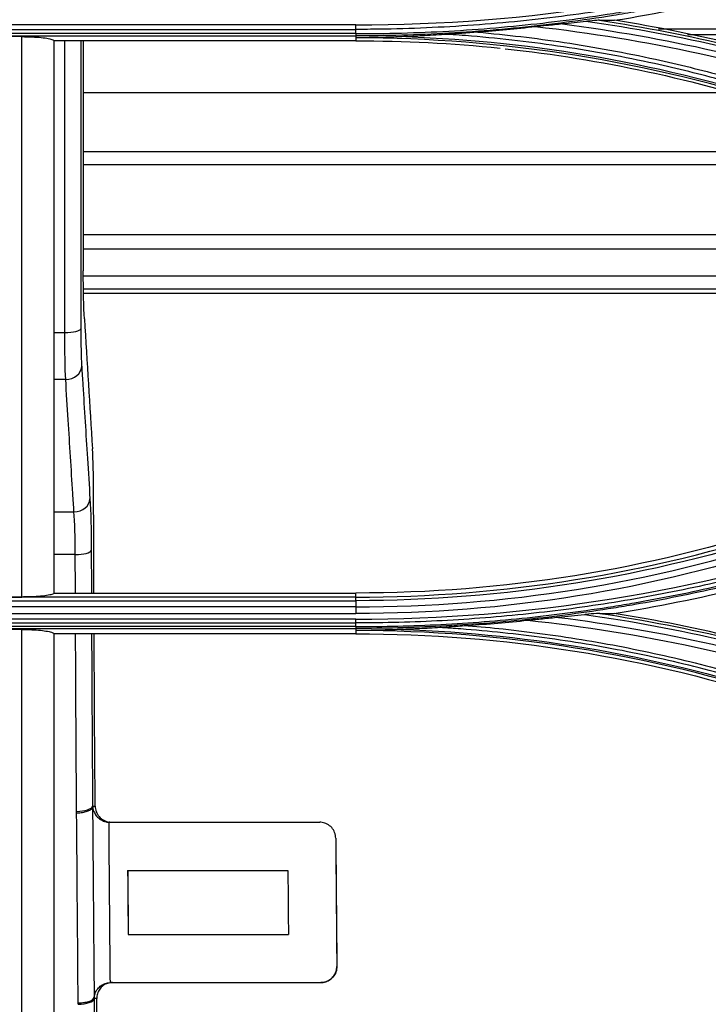
# Model space of a CAD drawing. Units: millimetres. Extents: x 0 to 8976, y -21 to 3467.
# Drawn here: x 1213 to 1256, y 1856 to 1917 of the extents above; entities that cross this region are included whole.
import ezdxf

# ---------------------------------------------------------------- set-up
doc = ezdxf.new("R2010")
doc.units = ezdxf.units.MM
doc.layers.add('LG-Product', color=3, linetype='Continuous')

msp = doc.modelspace()

# ---------------------------------------------------------------- linework, layer by layer
at = {"layer": 'LG-Product', "color": 3, "linetype": 'Continuous'}
for p, q in [((1234.25, 1916.967), (1190.25, 1916.967)), ((1190.25, 1916.686), (1234.25, 1916.686)), ((1234.25, 1916.419), (1190.25, 1916.419)), ((1190.25, 1916.283), (1234.25, 1916.283)), ((1213.411, 1916.231), (1211.411, 1916.231)), ((1234.25, 1916.283), (1234.25, 1916.156)), ((1325.425, 1916.701), (1253.137, 1916.701)), ((1325.425, 1916.339), (1254.947, 1916.339)), ((1234.25, 1915.977), (1215.411, 1915.977)), ((1234.25, 1916.156), (1234.25, 1915.977)), ((1257.334, 1912.724), (1217.249, 1912.724)), ((1269.21, 1909.055), (1217.249, 1909.055)), ((1271.741, 1908.227), (1217.249, 1908.227)), ((1285.225, 1903.877), (1217.249, 1903.877)), ((1288.42, 1902.983), (1217.249, 1902.983)), ((1294.502, 1901.289), (1217.249, 1901.289)), ((1298.265, 1900.478), (1217.258, 1900.478)), ((1299.738, 1900.206), (1217.258, 1900.206)), ((1215.411, 1897.78), (1216.098, 1897.78)), ((1216.153, 1894.847), (1215.411, 1894.847)), ((1215.411, 1886.589), (1216.669, 1886.589)), ((1216.751, 1883.92), (1215.411, 1883.92)), ((1234.25, 1881.27), (1190.25, 1881.27)), ((1211.411, 1881.279), (1213.411, 1881.279)), ((1215.411, 1881.526), (1234.25, 1881.526)), ((1234.25, 1881.27), (1234.25, 1881.526)), ((1190.25, 1881.047), (1234.25, 1881.047)), ((1234.25, 1880.668), (1190.25, 1880.668)), ((1190.25, 1880.25), (1234.25, 1880.25)), ((1234.25, 1879.899), (1190.25, 1879.899)), ((1190.25, 1879.662), (1234.25, 1879.662)), ((1234.25, 1879.432), (1190.25, 1879.432)), ((1190.25, 1879.319), (1234.25, 1879.319)), ((1213.411, 1879.251), (1211.411, 1879.251)), ((1234.25, 1878.983), (1215.411, 1878.983)), ((1234.25, 1879.319), (1234.25, 1878.983)), ((1218.901, 1867.229), (1232.001, 1867.229)), ((1220.017, 1864.229), (1230.017, 1864.229)), ((1220.051, 1860.229), (1230.05, 1860.229)), ((1218.96, 1857.229), (1232.069, 1857.229))]:
    msp.add_line(p, q, dxfattribs=at)
for centre, major_axis, ratio, start_param, end_param in [((1216.098, 1898.013), (1, 0), 0.232466, 4.712337, 6.229349), ((1216.153, 1895.666), (0.998, 0.062), 0.818625, 4.661229, 6.191933), ((1216.669, 1887.408), (-0.998, -0.062), 0.818625, 1.519636, 3.05034), ((1216.751, 1884.206), (-1, -0.003), 0.285379, 1.569853, 3.086959), ((1216.834, 1868.254), (-1, -0.007), 0.346981, 1.568337, 3.085761), ((1216.933, 1856.254), (-1, -0.009), 0.380882, 1.567258, 3.08496)]:
    msp.add_ellipse(centre, major_axis=major_axis, ratio=ratio, start_param=start_param, end_param=end_param, dxfattribs=at)
for points, degree in [([(1234.25, 1916.967), (1245.023, 1916.959), (1255.519, 1918.637), (1265.741, 1921.999)], 3), ([(1250.402, 1917.252), (1255.697, 1918.098), (1260.924, 1919.366), (1266.075, 1921.052)], 3), ([(1234.25, 1916.686), (1234.25, 1916.761), (1234.25, 1916.861), (1234.25, 1916.967)], 3), ([(1245.455, 1916.842), (1244.26, 1916.71), (1243.061, 1916.6), (1241.86, 1916.511)], 3), ([(1265.765, 1912.423), (1259.172, 1914.59), (1252.362, 1916.073), (1245.455, 1916.842)], 3), ([(1247.148, 1917.022), (1253.512, 1916.208), (1259.791, 1914.788), (1265.88, 1912.788)], 3), ([(1265.975, 1913.128), (1260.319, 1914.979), (1254.519, 1916.341), (1248.618, 1917.179)], 3), ([(1249.457, 1917.255), (1255.089, 1916.408), (1260.628, 1915.085), (1266.03, 1913.318)], 3), ([(1249.457, 1917.255), (1249.778, 1917.254), (1250.093, 1917.253), (1250.402, 1917.252)], 3), ([(1266.075, 1913.452), (1260.925, 1915.138), (1255.698, 1916.405), (1250.402, 1917.252)], 3), ([(1213.411, 1881.279), (1213.411, 1892.743), (1213.411, 1904.427), (1213.411, 1916.231)], 3), ([(1234.25, 1916.419), (1234.25, 1916.686)], 1), ([(1234.25, 1916.419), (1234.25, 1916.344), (1234.25, 1916.296), (1234.25, 1916.283)], 3), ([(1237.382, 1916.236), (1245.511, 1915.947), (1253.585, 1914.503), (1261.309, 1911.976)], 3), ([(1215.411, 1915.977), (1215.411, 1909.86), (1215.411, 1903.778), (1215.411, 1897.74)], 3), ([(1216.098, 1897.78), (1216.097, 1903.801), (1216.097, 1909.864), (1216.098, 1915.959)], 3), ([(1217.097, 1915.97), (1217.096, 1909.959), (1217.095, 1903.969), (1217.096, 1898)], 3), ([(1217.25, 1915.952), (1217.25, 1911.151), (1217.25, 1906.37), (1217.25, 1901.616)], 3), ([(1261.261, 1911.85), (1252.566, 1914.693), (1243.412, 1916.155), (1234.25, 1916.156)], 3), ([(1234.25, 1915.977), (1237.276, 1915.977), (1240.279, 1915.822), (1243.257, 1915.512)], 3), ([(1243.581, 1915.478), (1249.56, 1914.833), (1255.44, 1913.566), (1261.206, 1911.678)], 3), ([(1217.319, 1898.629), (1217.274, 1899.338), (1217.25, 1900.409), (1217.25, 1901.616)], 3), ([(1217.319, 1898.629), (1217.488, 1895.924), (1217.657, 1893.22), (1217.826, 1890.516)], 3), ([(1215.411, 1897.74), (1215.411, 1897.74), (1215.411, 1897.74), (1215.411, 1897.739)], 3), ([(1215.411, 1897.739), (1215.411, 1892.292), (1215.411, 1886.885), (1215.411, 1881.526)], 3), ([(1216.153, 1894.847), (1216.118, 1895.546), (1216.098, 1896.594), (1216.098, 1897.78)], 3), ([(1217.894, 1887.792), (1217.892, 1888.896), (1217.867, 1889.858), (1217.826, 1890.516)], 3), ([(1217.668, 1887.396), (1217.716, 1886.62), (1217.745, 1885.491), (1217.749, 1884.193)], 3), ([(1217.916, 1881.512), (1217.907, 1883.595), (1217.9, 1885.689), (1217.894, 1887.792)], 3), ([(1216.751, 1883.92), (1216.747, 1885.002), (1216.718, 1885.942), (1216.669, 1886.589)], 3), ([(1261.207, 1885.826), (1252.474, 1882.967), (1243.476, 1881.526), (1234.25, 1881.526)], 3), ([(1234.25, 1881.27), (1243.43, 1881.272), (1252.6, 1882.74), (1261.29, 1885.581)], 3), ([(1261.347, 1885.372), (1252.642, 1882.525), (1243.446, 1881.049), (1234.25, 1881.047)], 3), ([(1234.25, 1880.668), (1243.48, 1880.656), (1252.71, 1882.135), (1261.442, 1885.01)], 3), ([(1234.25, 1879.899), (1244.953, 1879.891), (1255.614, 1881.602), (1265.742, 1884.933)], 3), ([(1261.565, 1884.62), (1252.789, 1881.725), (1243.527, 1880.238), (1234.25, 1880.25)], 3), ([(1216.759, 1881.505), (1216.756, 1882.309), (1216.754, 1883.114), (1216.751, 1883.92)], 3), ([(1217.749, 1884.193), (1217.752, 1883.295), (1217.756, 1882.398), (1217.759, 1881.503)], 3), ([(1250.376, 1880.254), (1255.684, 1881.101), (1260.918, 1882.37), (1266.074, 1884.058)], 3), ([(1234.25, 1881.047), (1234.25, 1881.169), (1234.25, 1881.252), (1234.25, 1881.27)], 3), ([(1234.25, 1881.047), (1234.25, 1880.668)], 1), ([(1234.25, 1880.668), (1234.25, 1880.546), (1234.25, 1880.389), (1234.25, 1880.25)], 3), ([(1246.899, 1880.006), (1253.353, 1879.197), (1259.727, 1877.761), (1265.878, 1875.739)], 3), ([(1265.973, 1876.108), (1260.293, 1877.967), (1254.461, 1879.335), (1248.518, 1880.174)], 3), ([(1249.48, 1880.259), (1255.106, 1879.412), (1260.649, 1878.086), (1266.031, 1876.325)], 3), ([(1249.48, 1880.259), (1249.784, 1880.258), (1250.082, 1880.256), (1250.376, 1880.254)], 3), ([(1266.074, 1876.45), (1260.921, 1878.137), (1255.685, 1879.407), (1250.376, 1880.254)], 3), ([(1234.25, 1879.662), (1234.25, 1879.724), (1234.25, 1879.807), (1234.25, 1879.899)], 3), ([(1234.25, 1879.432), (1234.25, 1879.662)], 1), ([(1234.25, 1879.432), (1234.25, 1879.37), (1234.25, 1879.33), (1234.25, 1879.319)], 3), ([(1244.969, 1879.809), (1243.734, 1879.679), (1242.497, 1879.572), (1241.257, 1879.488)], 3), ([(1265.754, 1875.339), (1258.958, 1877.574), (1252.028, 1879.058), (1244.969, 1879.809)], 3), ([(1215.411, 1878.983), (1215.411, 1878.309), (1215.411, 1877.636), (1215.411, 1876.963)], 3), ([(1216.834, 1867.907), (1216.808, 1871.557), (1216.787, 1875.237), (1216.77, 1878.947)], 3), ([(1217.77, 1878.946), (1217.786, 1875.35), (1217.807, 1871.782), (1217.832, 1868.242)], 3), ([(1217.992, 1868.242), (1217.966, 1871.793), (1217.944, 1875.371), (1217.927, 1878.978)], 3), ([(1261.268, 1874.879), (1252.603, 1877.712), (1243.412, 1879.183), (1234.25, 1879.185)], 3), ([(1234.25, 1878.983), (1243.479, 1878.984), (1252.483, 1877.54), (1261.208, 1874.685)], 3), ([(1237.091, 1879.252), (1245.33, 1878.987), (1253.518, 1877.533), (1261.314, 1874.983)], 3), ([(1215.411, 1876.963), (1215.411, 1870.139), (1215.411, 1863.435), (1215.411, 1856.707)], 3), ([(1216.837, 1867.813), (1216.835, 1867.844), (1216.834, 1867.875), (1216.834, 1867.907)], 3), ([(1216.934, 1855.966), (1216.898, 1859.89), (1216.865, 1863.835), (1216.837, 1867.813)], 3), ([(1217.832, 1868.242), (1217.834, 1868.193), (1217.839, 1868.144), (1217.847, 1868.096)], 3), ([(1218.901, 1867.229), (1218.879, 1867.229), (1218.857, 1867.23), (1218.836, 1867.231)], 3), ([(1220.017, 1864.229), (1220.028, 1862.893), (1220.039, 1861.559), (1220.051, 1860.229)], 3), ([(1220.023, 1864.229), (1220.034, 1862.893), (1220.045, 1861.559), (1220.057, 1860.229)], 3), ([(1230.017, 1864.229), (1230.028, 1862.893), (1230.039, 1861.559), (1230.05, 1860.229)], 3), ([(1215.411, 1856.707), (1215.411, 1852.657), (1215.411, 1848.641), (1215.411, 1844.585)], 3), ([(1218.919, 1857.228), (1218.933, 1857.229), (1218.946, 1857.229), (1218.96, 1857.229)], 3), ([(1217.932, 1856.309), (1217.931, 1856.287), (1217.931, 1856.264), (1217.932, 1856.242)], 3), ([(1217.932, 1856.242), (1217.968, 1852.361), (1218.006, 1848.493), (1218.037, 1844.579)], 3), ([(1218.196, 1844.595), (1218.167, 1848.506), (1218.13, 1852.378), (1218.093, 1856.242)], 3), ([(1216.933, 1855.873), (1216.933, 1855.904), (1216.933, 1855.935), (1216.934, 1855.966)], 3)]:
    msp.add_open_spline(points, degree=degree, dxfattribs=at)
for points, knots in [([(1265.837, 1921.727), (1265.837, 1921.727), (1265.837, 1921.727), (1264.71, 1921.357), (1263.576, 1921.007), (1261.298, 1920.347), (1260.153, 1920.037), (1258.054, 1919.508), (1257.1, 1919.282), (1255.186, 1918.859), (1254.225, 1918.661), (1251.336, 1918.109), (1249.398, 1917.798), (1246.481, 1917.416), (1245.507, 1917.302), (1243.556, 1917.104), (1242.579, 1917.019), (1239.644, 1916.807), (1237.682, 1916.723), (1235.231, 1916.689), (1234.74, 1916.686), (1234.25, 1916.686), (1234.25, 1916.686), (1234.25, 1916.686)], [0, 0, 0, 0, 0.000002, 0.000002, 0.110883, 0.110883, 0.221624, 0.221624, 0.313174, 0.313174, 0.404724, 0.404724, 0.587937, 0.587937, 0.679483, 0.679483, 0.771028, 0.771028, 0.954236, 0.954236, 0.999998, 0.999998, 1, 1, 1, 1]), ([(1234.25, 1916.419), (1234.714, 1916.419), (1235.178, 1916.422), (1237.604, 1916.454), (1239.565, 1916.536), (1242.5, 1916.744), (1243.477, 1916.828), (1246.408, 1917.121), (1248.358, 1917.373), (1250.782, 1917.76), (1251.266, 1917.841), (1253.68, 1918.262), (1255.603, 1918.656), (1258.466, 1919.33), (1259.417, 1919.568), (1262.236, 1920.317), (1264.094, 1920.869), (1265.935, 1921.471), (1265.935, 1921.471), (1265.935, 1921.471)], [0, 0, 0, 0, 0.043176, 0.043176, 0.225808, 0.225808, 0.317067, 0.317067, 0.500005, 0.500005, 0.545629, 0.545629, 0.728276, 0.728276, 0.819542, 0.819542, 0.999998, 0.999998, 1, 1, 1, 1]), ([(1265.983, 1921.339), (1265.983, 1921.339), (1265.983, 1921.339), (1264.142, 1920.738), (1262.283, 1920.186), (1259.462, 1919.436), (1258.509, 1919.198), (1255.641, 1918.523), (1253.715, 1918.129), (1251.296, 1917.707), (1250.812, 1917.626), (1248.383, 1917.239), (1246.43, 1916.986), (1243.494, 1916.692), (1242.515, 1916.609), (1239.575, 1916.401), (1237.61, 1916.319), (1235.18, 1916.286), (1234.715, 1916.283), (1234.25, 1916.283), (1234.25, 1916.283), (1234.25, 1916.283)], [0, 0, 0, 0, 0.000002, 0.000002, 0.180245, 0.180245, 0.271529, 0.271529, 0.454223, 0.454223, 0.49986, 0.49986, 0.682851, 0.682851, 0.774136, 0.774136, 0.956809, 0.956809, 0.999998, 0.999998, 1, 1, 1, 1]), ([(1247.148, 1917.022), (1246.822, 1916.989), (1246.489, 1916.954), (1245.924, 1916.893), (1245.689, 1916.867), (1245.455, 1916.842)], [0, 0, 0, 0, 0.586992, 0.586992, 1, 1, 1, 1]), ([(1248.618, 1917.179), (1248.373, 1917.152), (1248.128, 1917.125), (1247.638, 1917.073), (1247.393, 1917.047), (1247.148, 1917.022)], [0, 0, 0, 0, 0.501321, 0.501321, 1, 1, 1, 1]), ([(1249.457, 1917.255), (1249.412, 1917.255), (1249.351, 1917.251), (1249.113, 1917.233), (1248.914, 1917.212), (1248.684, 1917.187), (1248.651, 1917.183), (1248.618, 1917.179)], [0, 0, 0, 0, 0.229537, 0.229537, 0.89076, 0.89076, 1, 1, 1, 1]), ([(1213.411, 1916.231), (1213.628, 1916.231), (1213.848, 1916.226), (1214.258, 1916.209), (1214.452, 1916.195), (1214.795, 1916.162), (1214.947, 1916.142), (1215.192, 1916.096), (1215.286, 1916.07), (1215.388, 1916.021), (1215.411, 1915.999), (1215.411, 1915.977)], [0, 0, 0, 0, 0.20404, 0.20404, 0.407851, 0.407851, 0.615212, 0.615212, 0.830704, 0.830704, 1, 1, 1, 1]), ([(1237.382, 1916.236), (1237.05, 1916.223), (1236.718, 1916.212), (1235.695, 1916.181), (1235.005, 1916.165), (1234.294, 1916.156), (1234.272, 1916.156), (1234.25, 1916.156)], [0, 0, 0, 0, 0.317926, 0.317926, 0.979138, 0.979138, 1, 1, 1, 1]), ([(1239.96, 1916.376), (1239.489, 1916.342), (1239.016, 1916.313), (1238.156, 1916.268), (1237.769, 1916.251), (1237.382, 1916.236)], [0, 0, 0, 0, 0.551083, 0.551083, 1, 1, 1, 1]), ([(1241.86, 1916.511), (1241.528, 1916.486), (1241.195, 1916.462), (1240.561, 1916.417), (1240.26, 1916.397), (1239.96, 1916.376)], [0, 0, 0, 0, 0.52391, 0.52391, 1, 1, 1, 1]), ([(1261.407, 1912.224), (1261.407, 1912.224), (1261.407, 1912.224), (1260.007, 1912.685), (1258.595, 1913.109), (1255.754, 1913.884), (1254.325, 1914.235), (1251.007, 1914.96), (1249.111, 1915.309), (1245.302, 1915.882), (1243.386, 1916.105), (1240.965, 1916.305), (1240.463, 1916.343), (1239.96, 1916.376)], [0, 0, 0, 0, 0.000003, 0.000003, 0.202016, 0.202016, 0.403485, 0.403485, 0.667289, 0.667289, 0.931086, 0.931086, 1, 1, 1, 1]), ([(1241.86, 1916.511), (1243.663, 1916.354), (1245.462, 1916.14), (1249.163, 1915.584), (1251.066, 1915.233), (1254.395, 1914.505), (1255.829, 1914.152), (1258.679, 1913.374), (1260.097, 1912.948), (1261.501, 1912.486)], [0, 0, 0, 0, 0.270134, 0.270134, 0.558668, 0.558668, 0.77903, 0.77903, 1, 1, 1, 1]), ([(1217.096, 1898), (1217.097, 1897.565), (1217.101, 1897.142), (1217.117, 1896.39), (1217.129, 1896.051), (1217.146, 1895.734), (1217.149, 1895.693), (1217.151, 1895.654)], [0, 0, 0, 0, 0.464837, 0.464837, 0.929655, 0.929655, 1, 1, 1, 1]), ([(1217.151, 1895.654), (1217.175, 1895.272), (1217.199, 1894.889), (1217.319, 1892.979), (1217.414, 1891.45), (1217.562, 1889.08), (1217.615, 1888.238), (1217.668, 1887.396)], [0, 0, 0, 0, 0.138831, 0.138831, 0.694155, 0.694155, 1, 1, 1, 1]), ([(1216.669, 1886.589), (1216.645, 1886.971), (1216.621, 1887.353), (1216.502, 1889.264), (1216.406, 1890.793), (1216.258, 1893.163), (1216.205, 1894.005), (1216.153, 1894.847)], [0, 0, 0, 0, 0.138831, 0.138831, 0.694155, 0.694155, 1, 1, 1, 1]), ([(1265.832, 1884.701), (1265.832, 1884.701), (1265.832, 1884.701), (1264.804, 1884.364), (1263.77, 1884.043), (1261.694, 1883.434), (1260.651, 1883.147), (1258.735, 1882.651), (1257.863, 1882.438), (1255.238, 1881.834), (1253.475, 1881.477), (1250.819, 1881.013), (1249.932, 1880.87), (1248.153, 1880.608), (1247.262, 1880.489), (1244.583, 1880.167), (1242.79, 1880.001), (1239.199, 1879.763), (1237.399, 1879.692), (1235.15, 1879.664), (1234.7, 1879.662), (1234.25, 1879.662), (1234.25, 1879.662), (1234.25, 1879.662)], [0, 0, 0, 0, 0.000002, 0.000002, 0.101293, 0.101293, 0.202474, 0.202474, 0.286398, 0.286398, 0.454339, 0.454339, 0.538259, 0.538259, 0.622179, 0.622179, 0.790114, 0.790114, 0.958047, 0.958047, 0.999998, 0.999998, 1, 1, 1, 1]), ([(1234.25, 1879.432), (1235.123, 1879.432), (1235.996, 1879.443), (1238.667, 1879.511), (1240.466, 1879.603), (1243.157, 1879.813), (1244.052, 1879.895), (1245.843, 1880.083), (1246.738, 1880.189), (1248.525, 1880.425), (1249.417, 1880.555), (1250.751, 1880.768), (1251.194, 1880.842), (1253.408, 1881.225), (1255.171, 1881.58), (1257.797, 1882.181), (1258.67, 1882.393), (1261.689, 1883.169), (1263.821, 1883.792), (1265.929, 1884.481), (1265.929, 1884.481), (1265.929, 1884.481)], [0, 0, 0, 0, 0.081161, 0.081161, 0.248577, 0.248577, 0.332239, 0.332239, 0.416079, 0.416079, 0.499985, 0.499985, 0.541812, 0.541812, 0.709239, 0.709239, 0.792907, 0.792907, 0.999998, 0.999998, 1, 1, 1, 1]), ([(1265.976, 1884.371), (1265.976, 1884.371), (1265.976, 1884.371), (1263.868, 1883.682), (1261.736, 1883.06), (1258.716, 1882.284), (1257.842, 1882.072), (1255.211, 1881.47), (1253.444, 1881.115), (1251.226, 1880.73), (1250.782, 1880.657), (1249.446, 1880.443), (1248.552, 1880.313), (1246.761, 1880.077), (1245.865, 1879.97), (1244.071, 1879.782), (1243.173, 1879.7), (1240.478, 1879.49), (1238.676, 1879.397), (1235.999, 1879.33), (1235.124, 1879.319), (1234.25, 1879.319), (1234.25, 1879.319), (1234.25, 1879.319)], [0, 0, 0, 0, 0.000002, 0.000002, 0.206742, 0.206742, 0.290442, 0.290442, 0.457943, 0.457943, 0.499788, 0.499788, 0.583734, 0.583734, 0.667614, 0.667614, 0.751315, 0.751315, 0.918802, 0.918802, 0.999998, 0.999998, 1, 1, 1, 1]), ([(1215.411, 1881.526), (1215.411, 1881.498), (1215.372, 1881.47), (1215.22, 1881.417), (1215.106, 1881.392), (1214.819, 1881.348), (1214.643, 1881.329), (1214.257, 1881.3), (1214.043, 1881.29), (1213.688, 1881.281), (1213.549, 1881.279), (1213.411, 1881.279)], [0, 0, 0, 0, 0.218867, 0.218867, 0.437826, 0.437826, 0.6553, 0.6553, 0.86975, 0.86975, 1, 1, 1, 1]), ([(1246.899, 1880.006), (1246.572, 1879.974), (1246.24, 1879.94), (1245.596, 1879.874), (1245.282, 1879.842), (1244.969, 1879.809)], [0, 0, 0, 0, 0.515063, 0.515063, 1, 1, 1, 1]), ([(1248.518, 1880.174), (1248.248, 1880.144), (1247.977, 1880.115), (1247.437, 1880.059), (1247.168, 1880.032), (1246.899, 1880.006)], [0, 0, 0, 0, 0.502014, 0.502014, 1, 1, 1, 1]), ([(1249.48, 1880.259), (1249.426, 1880.26), (1249.35, 1880.255), (1249.067, 1880.233), (1248.835, 1880.209), (1248.576, 1880.18), (1248.547, 1880.177), (1248.518, 1880.174)], [0, 0, 0, 0, 0.243245, 0.243245, 0.915026, 0.915026, 1, 1, 1, 1]), ([(1239.509, 1879.373), (1239.081, 1879.345), (1238.651, 1879.321), (1237.845, 1879.281), (1237.468, 1879.266), (1237.091, 1879.252)], [0, 0, 0, 0, 0.533871, 0.533871, 1, 1, 1, 1]), ([(1241.257, 1879.488), (1240.925, 1879.465), (1240.592, 1879.443), (1240.009, 1879.405), (1239.759, 1879.389), (1239.509, 1879.373)], [0, 0, 0, 0, 0.569508, 0.569508, 1, 1, 1, 1]), ([(1261.412, 1875.192), (1261.412, 1875.192), (1261.412, 1875.192), (1260.569, 1875.47), (1259.722, 1875.734), (1258.019, 1876.236), (1257.164, 1876.473), (1255.461, 1876.919), (1254.614, 1877.127), (1252.912, 1877.517), (1252.058, 1877.699), (1249.487, 1878.209), (1247.76, 1878.497), (1245.161, 1878.851), (1244.292, 1878.956), (1242.553, 1879.14), (1241.681, 1879.219), (1240.376, 1879.318), (1239.943, 1879.347), (1239.509, 1879.373)], [0, 0, 0, 0, 0.000003, 0.000003, 0.119372, 0.119372, 0.238618, 0.238618, 0.355797, 0.355797, 0.472975, 0.472975, 0.707499, 0.707499, 0.824671, 0.824671, 0.94184, 0.94184, 1, 1, 1, 1]), ([(1241.257, 1879.488), (1241.99, 1879.429), (1242.722, 1879.361), (1244.325, 1879.191), (1245.196, 1879.086), (1247.804, 1878.73), (1249.536, 1878.44), (1252.116, 1877.929), (1252.973, 1877.746), (1254.68, 1877.354), (1255.531, 1877.145), (1257.239, 1876.698), (1258.097, 1876.459), (1259.805, 1875.956), (1260.655, 1875.69), (1261.5, 1875.412)], [0, 0, 0, 0, 0.106324, 0.106324, 0.233299, 0.233299, 0.487444, 0.487444, 0.614427, 0.614427, 0.741414, 0.741414, 0.870644, 0.870644, 1, 1, 1, 1]), ([(1213.411, 1844.374), (1213.411, 1850.14), (1213.411, 1855.846), (1213.411, 1867.45), (1213.411, 1873.312), (1213.411, 1879.251)], [0, 0, 0, 0, 0.5, 0.5, 1, 1, 1, 1]), ([(1213.411, 1879.251), (1213.621, 1879.251), (1213.833, 1879.246), (1214.228, 1879.229), (1214.415, 1879.216), (1214.749, 1879.184), (1214.899, 1879.164), (1215.151, 1879.118), (1215.252, 1879.092), (1215.38, 1879.038), (1215.411, 1879.011), (1215.411, 1878.983)], [0, 0, 0, 0, 0.191755, 0.191755, 0.383058, 0.383058, 0.581133, 0.581133, 0.795804, 0.795804, 1, 1, 1, 1]), ([(1237.091, 1879.252), (1236.759, 1879.241), (1236.427, 1879.23), (1235.501, 1879.205), (1234.909, 1879.193), (1234.294, 1879.186), (1234.272, 1879.185), (1234.25, 1879.185)], [0, 0, 0, 0, 0.350545, 0.350545, 0.976782, 0.976782, 1, 1, 1, 1]), ([(1216.837, 1867.813), (1216.847, 1867.813), (1216.857, 1867.813), (1216.897, 1867.815), (1216.928, 1867.817), (1217.069, 1867.826), (1217.179, 1867.841), (1217.38, 1867.881), (1217.473, 1867.908), (1217.629, 1867.968), (1217.695, 1868.003), (1217.79, 1868.077), (1217.82, 1868.116), (1217.832, 1868.155)], [0, 0, 0, 0, 0.020668, 0.020668, 0.082122, 0.082122, 0.311676, 0.311676, 0.541155, 0.541155, 0.770576, 0.770576, 1, 1, 1, 1]), ([(1217.832, 1868.242), (1217.866, 1868.242), (1217.899, 1868.242), (1217.94, 1868.242), (1217.948, 1868.242), (1217.968, 1868.242), (1217.98, 1868.242), (1217.992, 1868.242)], [0, 0, 0, 0, 0.623365, 0.623365, 0.773849, 0.773849, 1, 1, 1, 1]), ([(1217.847, 1868.096), (1217.845, 1868.107), (1217.843, 1868.117), (1217.839, 1868.133), (1217.838, 1868.139), (1217.836, 1868.15), (1217.835, 1868.155), (1217.833, 1868.157), (1217.833, 1868.157), (1217.832, 1868.156), (1217.832, 1868.156), (1217.832, 1868.155)], [0, 0, 0, 0, 0.387221, 0.387221, 0.629917, 0.629917, 0.875771, 0.875771, 0.959202, 0.959202, 1, 1, 1, 1]), ([(1217.832, 1868.155), (1217.851, 1865.42), (1217.873, 1862.701), (1217.907, 1858.758), (1217.918, 1857.525), (1217.93, 1856.294)], [0, 0, 0, 0, 0.686603, 0.686603, 1, 1, 1, 1]), ([(1217.847, 1868.096), (1217.859, 1868.04), (1217.875, 1867.983), (1217.949, 1867.796), (1218.028, 1867.666), (1218.216, 1867.478), (1218.302, 1867.412), (1218.471, 1867.321), (1218.547, 1867.289), (1218.694, 1867.248), (1218.765, 1867.236), (1218.836, 1867.231)], [0, 0, 0, 0, 0.157424, 0.157424, 0.52806, 0.52806, 0.746538, 0.746538, 0.888158, 0.888158, 1, 1, 1, 1]), ([(1217.992, 1868.242), (1217.993, 1868.122), (1218.016, 1868.001), (1218.101, 1867.777), (1218.166, 1867.67), (1218.326, 1867.488), (1218.424, 1867.409), (1218.633, 1867.296), (1218.747, 1867.258), (1218.913, 1867.233), (1218.963, 1867.229), (1219.013, 1867.229)], [0, 0, 0, 0, 0.233025, 0.233025, 0.466303, 0.466303, 0.694688, 0.694688, 0.909274, 0.909274, 1, 1, 1, 1]), ([(1218.836, 1867.231), (1218.836, 1867.231), (1218.836, 1867.23), (1218.848, 1865.554), (1218.861, 1863.885), (1218.889, 1860.552), (1218.904, 1858.889), (1218.919, 1857.229), (1218.919, 1857.229), (1218.919, 1857.228)], [0, 0, 0, 0, 0.000214, 0.000214, 0.499382, 0.499382, 0.999916, 0.999916, 1, 1, 1, 1]), ([(1232.001, 1867.229), (1232.001, 1867.229), (1232.001, 1867.229), (1232.002, 1867.229), (1232.003, 1867.229), (1232.005, 1867.229), (1232.005, 1867.229), (1232.006, 1867.229)], [0, 0, 0, 0, 0.152687, 0.152687, 0.626144, 0.626144, 1, 1, 1, 1]), ([(1233.002, 1866.236), (1233.001, 1866.354), (1232.978, 1866.473), (1232.894, 1866.696), (1232.83, 1866.802), (1232.672, 1866.98), (1232.576, 1867.056), (1232.371, 1867.165), (1232.26, 1867.202), (1232.099, 1867.226), (1232.05, 1867.229), (1232.001, 1867.229)], [0, 0, 0, 0, 0.234991, 0.234991, 0.470474, 0.470474, 0.697523, 0.697523, 0.909507, 0.909507, 1, 1, 1, 1]), ([(1233.002, 1866.236), (1233.018, 1864.035), (1233.036, 1861.844), (1233.06, 1859.184), (1233.064, 1858.71), (1233.068, 1858.237)], [0, 0, 0, 0, 0.821482, 0.821482, 1, 1, 1, 1]), ([(1233.007, 1866.236), (1233.022, 1864.286), (1233.038, 1862.344), (1233.062, 1859.683), (1233.068, 1858.96), (1233.075, 1858.237)], [0, 0, 0, 0, 0.727868, 0.727868, 1, 1, 1, 1]), ([(1232.069, 1857.229), (1232.175, 1857.229), (1232.282, 1857.247), (1232.481, 1857.312), (1232.576, 1857.361), (1232.744, 1857.484), (1232.819, 1857.56), (1232.944, 1857.733), (1232.994, 1857.834), (1233.054, 1858.035), (1233.069, 1858.136), (1233.068, 1858.237)], [0, 0, 0, 0, 0.19404, 0.19404, 0.387693, 0.387693, 0.587231, 0.587231, 0.80106, 0.80106, 1, 1, 1, 1]), ([(1233.075, 1858.237), (1233.076, 1858.118), (1233.055, 1857.997), (1232.973, 1857.771), (1232.909, 1857.663), (1232.751, 1857.482), (1232.654, 1857.404), (1232.449, 1857.294), (1232.338, 1857.257), (1232.176, 1857.233), (1232.126, 1857.229), (1232.076, 1857.229)], [0, 0, 0, 0, 0.236331, 0.236331, 0.473226, 0.473226, 0.700286, 0.700286, 0.909567, 0.909567, 1, 1, 1, 1]), ([(1233.068, 1858.237), (1233.069, 1858.237), (1233.07, 1858.237), (1233.072, 1858.237), (1233.073, 1858.237), (1233.074, 1858.237), (1233.075, 1858.237), (1233.075, 1858.237)], [0, 0, 0, 0, 0.5, 0.5, 0.81647, 0.81647, 1, 1, 1, 1]), ([(1217.932, 1856.309), (1217.941, 1856.392), (1217.961, 1856.474), (1218.029, 1856.654), (1218.084, 1856.751), (1218.214, 1856.913), (1218.287, 1856.982), (1218.446, 1857.095), (1218.534, 1857.14), (1218.719, 1857.205), (1218.819, 1857.224), (1218.919, 1857.228)], [0, 0, 0, 0, 0.187438, 0.187438, 0.42307, 0.42307, 0.624488, 0.624488, 0.811737, 0.811737, 1, 1, 1, 1]), ([(1219.073, 1857.229), (1218.969, 1857.229), (1218.863, 1857.212), (1218.666, 1857.148), (1218.573, 1857.1), (1218.408, 1856.979), (1218.334, 1856.904), (1218.213, 1856.735), (1218.166, 1856.637), (1218.107, 1856.441), (1218.093, 1856.341), (1218.093, 1856.242)], [0, 0, 0, 0, 0.19513, 0.19513, 0.390027, 0.390027, 0.58862, 0.58862, 0.800097, 0.800097, 1, 1, 1, 1]), ([(1216.934, 1855.966), (1216.945, 1855.966), (1216.955, 1855.966), (1216.995, 1855.966), (1217.026, 1855.967), (1217.167, 1855.971), (1217.277, 1855.983), (1217.478, 1856.017), (1217.571, 1856.042), (1217.728, 1856.1), (1217.793, 1856.135), (1217.888, 1856.211), (1217.918, 1856.252), (1217.93, 1856.294)], [0, 0, 0, 0, 0.020795, 0.020795, 0.082358, 0.082358, 0.31185, 0.31185, 0.54127, 0.54127, 0.770633, 0.770633, 1, 1, 1, 1]), ([(1217.93, 1856.294), (1217.93, 1856.296), (1217.93, 1856.298), (1217.931, 1856.303), (1217.932, 1856.306), (1217.932, 1856.309)], [0, 0, 0, 0, 0.478782, 0.478782, 1, 1, 1, 1]), ([(1218.093, 1856.242), (1218.059, 1856.242), (1218.024, 1856.242), (1217.97, 1856.242), (1217.951, 1856.242), (1217.932, 1856.242)], [0, 0, 0, 0, 0.64706, 0.64706, 1, 1, 1, 1])]:
    msp.add_open_spline(points, degree=3, knots=knots, dxfattribs=at)

doc.saveas('drawing.dxf')
